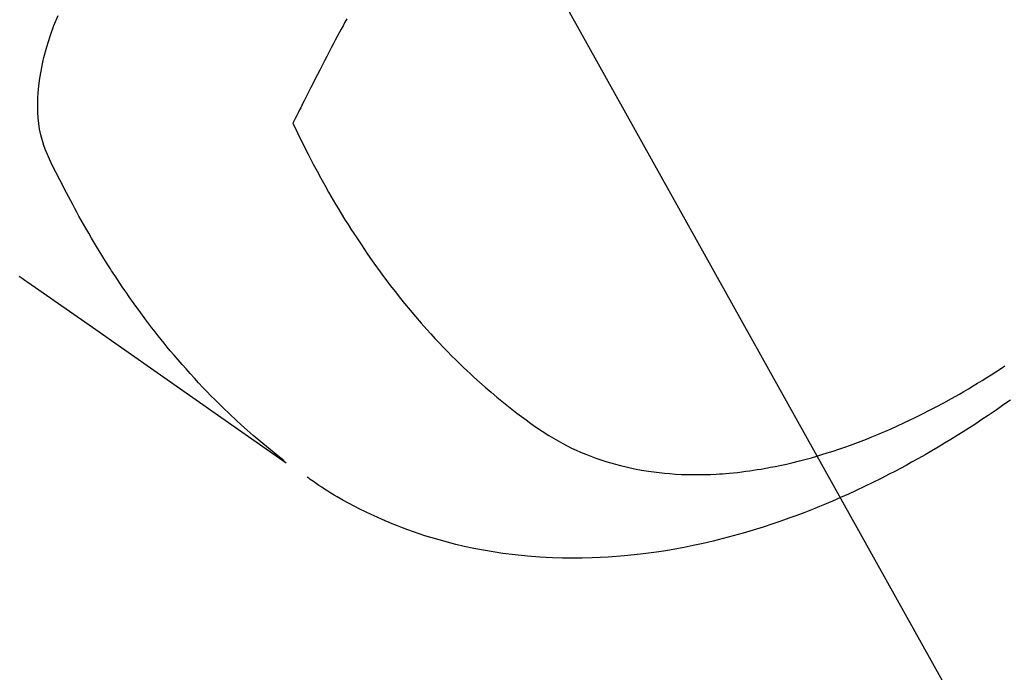
# Model space of a CAD drawing. Extents: x 55896 to 82369, y -25 to 8845.
# Drawn here: x 73085 to 73109, y 7112 to 7128 of the extents above; entities that cross this region are included whole.
import ezdxf

# ---------------------------------------------------------------- set-up
doc = ezdxf.new("R2010")
doc.units = 0
doc.header["$LTSCALE"] = 50
doc.header["$MEASUREMENT"] = 0
doc.linetypes.add('HIDDEN', pattern=[0.375, 0.25, -0.125])
doc.layers.get('0').update_dxf_attribs({"linetype": 'CONTINUOUS'})
doc.layers.add('150-機器', color=8, linetype='CONTINUOUS')
doc.layers.add('160-文字', color=254, linetype='CONTINUOUS')
doc.styles.add('KH001', font='txt')
doc.dimstyles.new('KH1xx030', dxfattribs={"dimscale": 30, "dimtxt": 2, "dimasz": 0.6, "dimexe": 0.3, "dimexo": 1.2, "dimgap": 0.5, "dimtad": 3, "dimdec": 1, "dimdsep": 46, "dimlunit": 6, "dimtxsty": 'KH001', "dimblk": 'DOT', "dimcen": 1, "dimdle": 1, "dimclrd": 256, "dimclre": 256, "dimclrt": 256, "dimadec": 0, "dimazin": 0, "dimtfac": 1, "dimtdec": 1, "dimtix": 1, "dimtmove": 2, "dimatfit": 3, "dimldrblk": 'CLOSEDBLANK', "dimfxl": 1, "dimtolj": 1, "dimtzin": 0, "dimlwd": -1, "dimlwe": -1, "dimarcsym": 0})

# ---------------------------------------------------------------- blocks, each defined once
blk = doc.blocks.new('F402_H')
at = {"layer": '150-機器', "color": 13, "linetype": 'HIDDEN'}
for points in [[(202.962, -170.12), (203.035, -170.171), (203.108, -170.222), (203.181, -170.273), (204.816, -171.416), (206.451, -172.56), (208.085, -173.705), (209.719, -174.851)], [(209.665, -174.794), (209.467, -174.636), (209.269, -174.477), (209.073, -174.316), (208.879, -174.152), (208.731, -174.023), (208.586, -173.892), (208.441, -173.76), (208.299, -173.626), (208.229, -173.559), (208.159, -173.492), (208.09, -173.425), (208.021, -173.357), (207.917, -173.254), (207.814, -173.15), (207.712, -173.045), (207.611, -172.939), (207.502, -172.824), (207.395, -172.707), (207.288, -172.59), (207.183, -172.472), (207.082, -172.358), (206.982, -172.242), (206.883, -172.126), (206.785, -172.009), (206.708, -171.916), (206.632, -171.822), (206.556, -171.728), (206.481, -171.634), (206.401, -171.532), (206.321, -171.43), (206.243, -171.327), (206.165, -171.224), (206.08, -171.11), (205.996, -170.996), (205.913, -170.881), (205.831, -170.766), (205.781, -170.695), (205.731, -170.624), (205.682, -170.553), (205.632, -170.482), (205.57, -170.391), (205.509, -170.301), (205.448, -170.209), (205.387, -170.118), (205.358, -170.073), (205.329, -170.029), (205.3, -169.984), (205.271, -169.939), (205.188, -169.81), (205.107, -169.68), (205.026, -169.549), (204.946, -169.418), (204.87, -169.292), (204.794, -169.165), (204.72, -169.038), (204.646, -168.91), (204.588, -168.808), (204.531, -168.706), (204.474, -168.603), (204.417, -168.5), (204.366, -168.407), (204.316, -168.313), (204.265, -168.219), (204.216, -168.125), (204.159, -168.016), (204.103, -167.906), (204.047, -167.796), (203.99, -167.686), (203.89, -167.494), (203.792, -167.301), (203.701, -167.105), (203.618, -166.906), (203.586, -166.816), (203.557, -166.726), (203.531, -166.635), (203.508, -166.543), (203.48, -166.401), (203.458, -166.259), (203.443, -166.115), (203.434, -165.971), (203.431, -165.85), (203.431, -165.73), (203.434, -165.609), (203.441, -165.489), (203.459, -165.302), (203.484, -165.116), (203.515, -164.931), (203.552, -164.747), (203.561, -164.707), (203.57, -164.668), (203.579, -164.628), (203.588, -164.589), (203.661, -164.317), (203.744, -164.048), (203.84, -163.783), (203.951, -163.525)], [(211.247, -163.61), (211.202, -163.694), (211.154, -163.785), (211.106, -163.875), (211.058, -163.966), (211.01, -164.057), (210.959, -164.154), (210.909, -164.251), (210.858, -164.347), (210.807, -164.444), (210.747, -164.56), (210.686, -164.677), (210.626, -164.793), (210.566, -164.909), (210.509, -165.019), (210.453, -165.129), (210.396, -165.239), (210.34, -165.349), (210.298, -165.433), (210.255, -165.517), (210.213, -165.601), (210.17, -165.685), (210.141, -165.743), (210.112, -165.801), (210.083, -165.859), (210.054, -165.917), (210.018, -165.988), (209.982, -166.059), (209.947, -166.13), (209.912, -166.201), (209.905, -166.214), (209.899, -166.227), (209.893, -166.24), (209.887, -166.253)], [(209.887, -166.253), (210.013, -166.514), (210.141, -166.775), (210.271, -167.034), (210.403, -167.292), (210.498, -167.469), (210.594, -167.646), (210.691, -167.822), (210.79, -167.996), (210.848, -168.097), (210.907, -168.197), (210.966, -168.297), (211.025, -168.397), (211.11, -168.537), (211.195, -168.677), (211.282, -168.816), (211.37, -168.955), (211.394, -168.992), (211.418, -169.029), (211.442, -169.066), (211.466, -169.103), (211.619, -169.334), (211.775, -169.563), (211.934, -169.791), (212.096, -170.016), (212.18, -170.131), (212.265, -170.245), (212.351, -170.358), (212.438, -170.471), (212.505, -170.557), (212.574, -170.643), (212.642, -170.728), (212.712, -170.813), (212.849, -170.98), (212.989, -171.146), (213.13, -171.31), (213.273, -171.472), (213.376, -171.585), (213.479, -171.698), (213.584, -171.809), (213.689, -171.919), (213.795, -172.028), (213.901, -172.136), (214.008, -172.242), (214.116, -172.348), (214.202, -172.431), (214.289, -172.514), (214.377, -172.596), (214.465, -172.677), (214.608, -172.806), (214.753, -172.934), (214.899, -173.06), (215.047, -173.184), (215.172, -173.286), (215.298, -173.388), (215.424, -173.488), (215.552, -173.587), (215.668, -173.675), (215.785, -173.762), (215.904, -173.848), (216.023, -173.932), (216.19, -174.046), (216.361, -174.155), (216.534, -174.259), (216.711, -174.358), (216.823, -174.416), (216.936, -174.472), (217.051, -174.526), (217.166, -174.577), (217.293, -174.63), (217.42, -174.68), (217.548, -174.727), (217.678, -174.772), (217.801, -174.812), (217.925, -174.85), (218.05, -174.885), (218.175, -174.918), (218.35, -174.96), (218.526, -174.997), (218.703, -175.03), (218.88, -175.059), (219.015, -175.078), (219.15, -175.094), (219.285, -175.108), (219.42, -175.12), (219.569, -175.131), (219.719, -175.139), (219.868, -175.144), (220.017, -175.146), (220.161, -175.146), (220.304, -175.144), (220.447, -175.139), (220.591, -175.132), (220.674, -175.128), (220.757, -175.122), (220.84, -175.116), (220.924, -175.109), (221.029, -175.099), (221.135, -175.088), (221.241, -175.076), (221.346, -175.062), (221.442, -175.049), (221.539, -175.035), (221.635, -175.02), (221.731, -175.004), (221.851, -174.984), (221.97, -174.961), (222.089, -174.938), (222.208, -174.914), (222.374, -174.877), (222.54, -174.839), (222.704, -174.798), (222.869, -174.755), (223.003, -174.718), (223.137, -174.679), (223.271, -174.64), (223.405, -174.598), (223.552, -174.551), (223.699, -174.502), (223.845, -174.452), (223.99, -174.4), (224.128, -174.349), (224.264, -174.298), (224.401, -174.245), (224.536, -174.19), (224.617, -174.157), (224.697, -174.124), (224.777, -174.091), (224.857, -174.056), (225.018, -173.986), (225.179, -173.913), (225.339, -173.839), (225.499, -173.763), (225.615, -173.707), (225.73, -173.65), (225.846, -173.593), (225.96, -173.534), (226.158, -173.43), (226.355, -173.325), (226.551, -173.216), (226.746, -173.106), (226.862, -173.039), (226.978, -172.971), (227.093, -172.902), (227.208, -172.832), (227.324, -172.761), (227.439, -172.689), (227.554, -172.616), (227.669, -172.542), (227.785, -172.467), (227.9, -172.391)], [(228.039, -173.257), (227.875, -173.373), (227.774, -173.443), (227.674, -173.513), (227.573, -173.582), (227.472, -173.65), (227.316, -173.754), (227.16, -173.857), (227.003, -173.959), (226.845, -174.06), (226.688, -174.159), (226.531, -174.256), (226.373, -174.353), (226.214, -174.448), (226.046, -174.547), (225.878, -174.644), (225.709, -174.74), (225.539, -174.834), (225.398, -174.911), (225.257, -174.987), (225.115, -175.063), (224.973, -175.137), (224.766, -175.243), (224.558, -175.346), (224.349, -175.448), (224.139, -175.547), (223.94, -175.639), (223.739, -175.728), (223.538, -175.816), (223.336, -175.901), (223.212, -175.952), (223.088, -176.003), (222.963, -176.052), (222.838, -176.101), (222.637, -176.177), (222.435, -176.251), (222.233, -176.323), (222.029, -176.392), (221.779, -176.474), (221.528, -176.552), (221.276, -176.627), (221.023, -176.698), (220.773, -176.765), (220.521, -176.828), (220.269, -176.886), (220.016, -176.941), (219.784, -176.988), (219.551, -177.03), (219.318, -177.07), (219.084, -177.106), (218.678, -177.159), (218.272, -177.202), (217.864, -177.234), (217.455, -177.254), (217.205, -177.26), (216.954, -177.262), (216.704, -177.258), (216.453, -177.251), (216.137, -177.234), (215.822, -177.21), (215.508, -177.179), (215.195, -177.139), (214.949, -177.102), (214.705, -177.06), (214.461, -177.013), (214.219, -176.961), (214.006, -176.911), (213.794, -176.857), (213.583, -176.799), (213.373, -176.738), (213.228, -176.692), (213.083, -176.645), (212.94, -176.596), (212.797, -176.545), (212.663, -176.495), (212.53, -176.443), (212.398, -176.39), (212.266, -176.335), (212.24, -176.324), (212.214, -176.313), (212.189, -176.302), (212.163, -176.291), (212.015, -176.225), (211.868, -176.158), (211.722, -176.088), (211.577, -176.017), (211.434, -175.944), (211.291, -175.869), (211.15, -175.791), (211.01, -175.71), (210.929, -175.662), (210.848, -175.612), (210.767, -175.562), (210.687, -175.511), (210.616, -175.464), (210.545, -175.417), (210.475, -175.369), (210.405, -175.32), (210.366, -175.293), (210.327, -175.265), (210.289, -175.238), (210.25, -175.21)]]:
    blk.add_lwpolyline(points, dxfattribs=at)
blk = doc.blocks.new('_ClosedBlank')
at = {"color": 0, "linetype": 'ByBlock', "lineweight": -2}
for p, q in [((-1, 0.1667), (0, 0)), ((-1, 0.1667), (-1, -0.1667)), ((0, 0), (-1, -0.1667))]:
    blk.add_line(p, q, dxfattribs=at)
blk = doc.blocks.new('_Dot')
at = {"color": 0, "linetype": 'ByBlock', "lineweight": -2}
blk.add_line((-0.5, 0), (-1, 0), dxfattribs=at)
at = {"color": 0, "linetype": 'ByBlock', "const_width": 0.5}
blk.add_lwpolyline([(-0.25, 0, 1), (0.25, 0, 1)], format="xyb", close=True, dxfattribs=at)

msp = doc.modelspace()

# ---------------------------------------------------------------- block references
at = {"layer": '150-機器'}
msp.add_blockref('F402_H', (72881.526, 7291.777), dxfattribs=at)

# ---------------------------------------------------------------- leaders
at = {"layer": '160-文字', "annotation_type": 0, "has_hookline": 1, "hookline_direction": 0}
for points, text_width in [([(72075.473, 7312.596), (73430.562, 5473.485), (73431.162, 5473.485)], 1240.62), ([(72345.473, 7305.835), (73727.761, 5797.002), (73728.361, 5797.002)], 1630.62), ([(72761.526, 7298.948), (73641.981, 6185.402), (73642.581, 6185.402)], 964.26)]:
    msp.add_leader(points, dimstyle='KH1xx030', override={"dimgap": 0.5, "dimtad": 1}, dxfattribs=dict(at, text_width=text_width))
at = {"layer": '160-文字'}
msp.add_leader([(73005.217, 7295.332), (73624.581, 6185.402)], dimstyle='KH1xx030', override={"dimgap": 0.5, "dimtad": 1}, dxfattribs=at)

doc.saveas('drawing.dxf')
